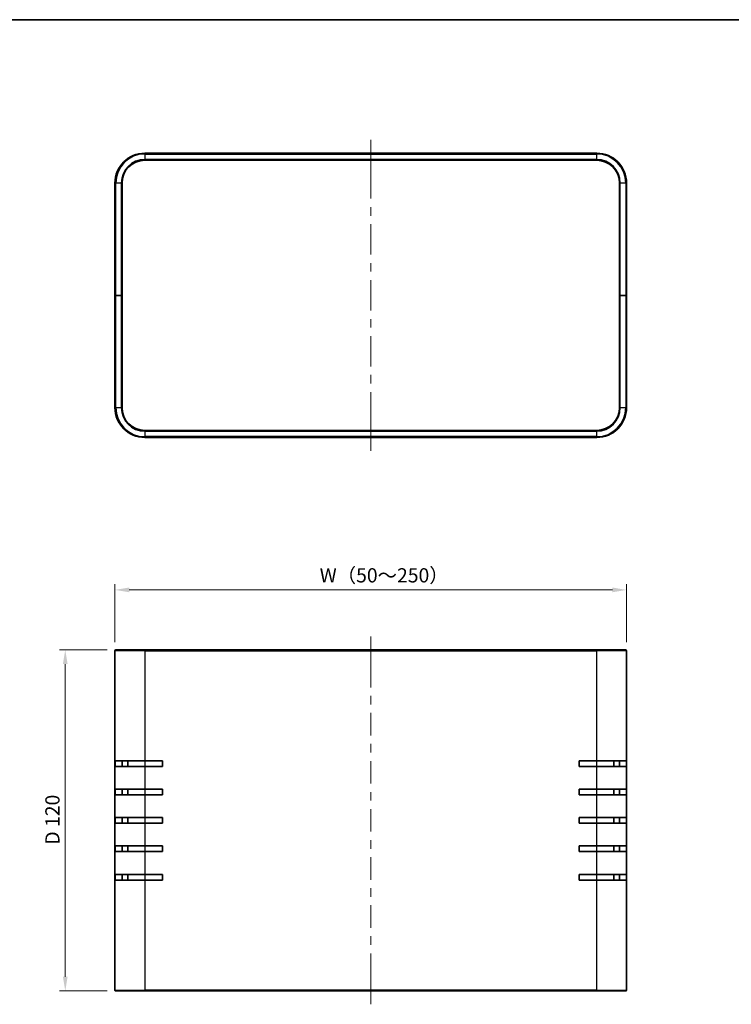
# Model space of a CAD drawing. Units: millimetres. Extents: x 29 to 2992, y 16 to 578.
# Drawn here: x 977 to 1227, y 232 to 578 of the extents above; entities that cross this region are included whole.
import ezdxf

# ---------------------------------------------------------------- set-up
doc = ezdxf.new("R2010")
doc.units = ezdxf.units.MM
doc.header["$LTSCALE"] = 2
doc.layers.get('Defpoints').update_dxf_attribs({"lineweight": 25})
for name, color, linetype, lineweight in [('Border (ISO)', 7, 'Continuous', 35), ('Dimension (ISO)', 7, 'Continuous', 18), ('Dimension (ISO) @ 1', 7, 'Continuous', 18), ('Visible (ISO)', 7, 'Continuous', 35), ('Visible Narrow (ISO)', 7, 'Continuous', 25)]:
    doc.layers.add(name, color=color, linetype=linetype, lineweight=lineweight)
doc.layers.add('Centerline (ISO)', color=7, linetype='Continuous', lineweight=18, true_color=0x80ffff)
doc.styles.add('Note Text (TK)', font='txt')
doc.dimstyles.new('Default - Method 1b (TK)', dxfattribs={"dimscale": 2, "dimtxt": 2.5, "dimasz": 2.5, "dimexe": 1, "dimexo": 1.5, "dimgap": 1, "dimtad": 1, "dimtoh": 1, "dimrnd": 1e-08, "dimdsep": 46, "dimtxsty": 'Note Text (TK)', "dimcen": 0.09, "dimdle": 5, "dimclrd": 100, "dimclre": 100, "dimclrt": 7, "dimadec": 1, "dimazin": 1, "dimtfac": 1, "dimtmove": 0, "dimatfit": 3, "dimfxl": 0, "dimtolj": 1, "dimlwd": -1, "dimlwe": -1, "dimarcsym": 0})

# ---------------------------------------------------------------- blocks, each defined once
blk = doc.blocks.new('図面枠 tk図枠')
at = {"layer": 'Border (ISO)'}
blk.add_line((14.5, 289), (405.5, 289), dxfattribs=at)
blk = doc.blocks.new('*D28')
at = {"layer": 'Defpoints', "color": 0, "transparency": 16777216}
for p in [(1190.61, 377.41), (1010.61, 356.04), (1190.61, 356.04)]:
    blk.add_point(p, dxfattribs=at)
at = {"layer": 'Dimension (ISO)', "color": 100, "transparency": 16777216}
for p, q in [((1010.61, 359.04), (1010.61, 379.41)), ((1190.61, 359.04), (1190.61, 379.41)), ((1015.61, 377.41), (1185.61, 377.41))]:
    blk.add_line(p, q, dxfattribs=at)
for points in [[(1015.61, 378.25), (1015.61, 376.58), (1010.61, 377.41)], [(1185.61, 378.25), (1185.61, 376.58), (1190.61, 377.41)]]:
    blk.add_solid(points, dxfattribs=at)
at = {"layer": 'Dimension (ISO)', "color": 7, "transparency": 16777216, "insert": (1081.11, 382.54), "char_height": 5, "attachment_point": 4, "style": 'Note Text (TK)'}
blk.add_mtext('\\A1; W（50～250）', dxfattribs=at)
blk = doc.blocks.new('*D29')
at = {"layer": 'Defpoints', "color": 0, "transparency": 16777216}
for p in [(1010.91, 356.34), (993.12, 236.34), (1010.91, 236.34)]:
    blk.add_point(p, dxfattribs=at)
at = {"layer": 'Dimension (ISO)', "color": 100, "transparency": 16777216}
for p, q in [((1007.91, 356.34), (991.12, 356.34)), ((993.12, 351.34), (993.12, 241.34)), ((1007.91, 236.34), (991.12, 236.34))]:
    blk.add_line(p, q, dxfattribs=at)
for points in [[(992.29, 351.34), (993.95, 351.34), (993.12, 356.34)], [(992.29, 241.34), (993.95, 241.34), (993.12, 236.34)]]:
    blk.add_solid(points, dxfattribs=at)
at = {"layer": 'Dimension (ISO)', "color": 7, "transparency": 16777216, "insert": (988.61, 287.79), "char_height": 5, "attachment_point": 4, "rotation": 90, "style": 'Note Text (TK)'}
blk.add_mtext('\\A1;D 120', dxfattribs=at)

msp = doc.modelspace()

# ---------------------------------------------------------------- linework, layer by layer
at = {"layer": 'Centerline (ISO)'}
for p, q in [((1100.6113, 530.7359), (1100.6113, 535.7359)), ((1100.6113, 530.7359), (1100.6113, 525.7359)), ((1100.6113, 431.3359), (1100.6113, 436.3359)), ((1100.6113, 431.3359), (1100.6113, 426.3359)), ((1100.6113, 356.0365), (1100.6113, 361.0365)), ((1100.6113, 356.0365), (1100.6113, 351.0365)), ((1100.6113, 236.6365), (1100.6113, 241.6365)), ((1100.6113, 236.6365), (1100.6113, 231.6365))]:
    msp.add_line(p, q, dxfattribs=at)
at = {"layer": 'Centerline (ISO)', "linetype": 'Continuous'}
for p, q in [((1100.6113, 525.7359), (1100.6113, 515.0559)), ((1100.6113, 512.0559), (1100.6113, 509.0559)), ((1100.6113, 506.0559), (1100.6113, 495.3759)), ((1100.6113, 492.3759), (1100.6113, 489.3759)), ((1100.6113, 486.3759), (1100.6113, 475.6959)), ((1100.6113, 472.6959), (1100.6113, 469.6959)), ((1100.6113, 466.6959), (1100.6113, 456.0159)), ((1100.6113, 453.0159), (1100.6113, 450.0159)), ((1100.6113, 447.0159), (1100.6113, 436.3359)), ((1100.6113, 351.0365), (1100.6113, 343.1222)), ((1100.6113, 340.1222), (1100.6113, 337.1222)), ((1100.6113, 334.1222), (1100.6113, 326.2079)), ((1100.6113, 323.2079), (1100.6113, 320.2079)), ((1100.6113, 317.2079), (1100.6113, 309.2936)), ((1100.6113, 306.2936), (1100.6113, 303.2936)), ((1100.6113, 300.2936), (1100.6113, 292.3794)), ((1100.6113, 289.3794), (1100.6113, 286.3794)), ((1100.6113, 283.3794), (1100.6113, 275.4651)), ((1100.6113, 272.4651), (1100.6113, 269.4651)), ((1100.6113, 266.4651), (1100.6113, 258.5508)), ((1100.6113, 255.5508), (1100.6113, 252.5508)), ((1100.6113, 249.5508), (1100.6113, 241.6365))]:
    msp.add_line(p, q, dxfattribs=at)
at = {"layer": 'Visible (ISO)'}
for p, q in [((1180.1113, 531.0359), (1021.1113, 531.0359)), ((1021.1113, 528.5359), (1180.1113, 528.5359)), ((1010.6113, 520.5359), (1010.6113, 481.0359)), ((1013.1113, 481.0359), (1013.1113, 520.5359)), ((1188.1113, 520.5359), (1188.1113, 481.0359)), ((1190.6113, 481.0359), (1190.6113, 520.5359)), ((1010.6113, 481.0359), (1010.9113, 481.0359)), ((1010.6113, 481.0359), (1010.6113, 441.5359)), ((1010.9113, 481.0359), (1010.6113, 481.0359)), ((1012.8113, 481.0359), (1010.9113, 481.0359)), ((1012.8113, 481.0359), (1010.9113, 481.0359)), ((1012.8113, 481.0359), (1013.1113, 481.0359)), ((1013.1113, 481.0359), (1012.8113, 481.0359)), ((1013.1113, 441.5359), (1013.1113, 481.0359)), ((1188.1113, 481.0359), (1188.4113, 481.0359)), ((1188.1113, 481.0359), (1188.1113, 441.5359)), ((1188.4113, 481.0359), (1188.1113, 481.0359)), ((1188.4113, 481.0359), (1190.3113, 481.0359)), ((1188.4113, 481.0359), (1190.3113, 481.0359)), ((1190.3113, 481.0359), (1190.6113, 481.0359)), ((1190.6113, 481.0359), (1190.3113, 481.0359)), ((1190.6113, 441.5359), (1190.6113, 481.0359)), ((1180.1113, 433.5359), (1021.1113, 433.5359)), ((1021.1113, 431.0359), (1180.1113, 431.0359)), ((1010.6113, 236.6365), (1010.6113, 356.0365)), ((1010.9113, 356.3365), (1021.1113, 356.3365)), ((1180.1113, 356.3365), (1021.1113, 356.3365)), ((1180.1113, 356.3365), (1190.3113, 356.3365)), ((1190.6113, 356.0365), (1190.6113, 236.6365)), ((1021.1113, 317.3365), (1010.6232, 317.3365)), ((1010.6232, 315.3365), (1010.6232, 317.3365)), ((1010.6232, 315.3365), (1021.1113, 315.3365)), ((1013.1269, 317.3365), (1013.1269, 315.3365)), ((1015.1113, 317.3365), (1015.1113, 315.3365)), ((1021.1113, 317.3365), (1027.3113, 317.3365)), ((1027.3113, 315.3365), (1021.1113, 315.3365)), ((1027.3113, 317.3365), (1027.3113, 315.3365)), ((1173.9113, 315.3365), (1173.9113, 317.3365)), ((1173.9113, 317.3365), (1180.1113, 317.3365)), ((1180.1113, 315.3365), (1173.9113, 315.3365)), ((1190.5993, 317.3365), (1180.1113, 317.3365)), ((1180.1113, 315.3365), (1190.5993, 315.3365)), ((1186.1113, 315.3365), (1186.1113, 317.3365)), ((1188.0956, 315.3365), (1188.0956, 317.3365)), ((1190.5993, 317.3365), (1190.5993, 315.3365)), ((1021.1113, 307.3365), (1010.6232, 307.3365)), ((1010.6232, 305.3365), (1010.6232, 307.3365)), ((1010.6232, 305.3365), (1021.1113, 305.3365)), ((1013.1269, 307.3365), (1013.1269, 305.3365)), ((1015.1113, 307.3365), (1015.1113, 305.3365)), ((1021.1113, 307.3365), (1027.3113, 307.3365)), ((1027.3113, 305.3365), (1021.1113, 305.3365)), ((1027.3113, 307.3365), (1027.3113, 305.3365)), ((1173.9113, 305.3365), (1173.9113, 307.3365)), ((1173.9113, 307.3365), (1180.1113, 307.3365)), ((1180.1113, 305.3365), (1173.9113, 305.3365)), ((1190.5993, 307.3365), (1180.1113, 307.3365)), ((1180.1113, 305.3365), (1190.5993, 305.3365)), ((1186.1113, 305.3365), (1186.1113, 307.3365)), ((1188.0956, 305.3365), (1188.0956, 307.3365)), ((1190.5993, 307.3365), (1190.5993, 305.3365)), ((1021.1113, 297.3365), (1010.6232, 297.3365)), ((1010.6232, 295.3365), (1010.6232, 297.3365)), ((1010.6232, 295.3365), (1021.1113, 295.3365)), ((1013.1269, 297.3365), (1013.1269, 295.3365)), ((1015.1113, 297.3365), (1015.1113, 295.3365)), ((1021.1113, 297.3365), (1027.3113, 297.3365)), ((1027.3113, 295.3365), (1021.1113, 295.3365)), ((1027.3113, 297.3365), (1027.3113, 295.3365)), ((1173.9113, 295.3365), (1173.9113, 297.3365)), ((1173.9113, 297.3365), (1180.1113, 297.3365)), ((1180.1113, 295.3365), (1173.9113, 295.3365)), ((1190.5993, 297.3365), (1180.1113, 297.3365)), ((1180.1113, 295.3365), (1190.5993, 295.3365)), ((1186.1113, 295.3365), (1186.1113, 297.3365)), ((1188.0956, 295.3365), (1188.0956, 297.3365)), ((1190.5993, 297.3365), (1190.5993, 295.3365)), ((1021.1113, 287.3365), (1010.6232, 287.3365)), ((1010.6232, 285.3365), (1010.6232, 287.3365)), ((1010.6232, 285.3365), (1021.1113, 285.3365)), ((1013.1269, 287.3365), (1013.1269, 285.3365)), ((1015.1113, 287.3365), (1015.1113, 285.3365)), ((1021.1113, 287.3365), (1027.3113, 287.3365)), ((1027.3113, 285.3365), (1021.1113, 285.3365)), ((1027.3113, 287.3365), (1027.3113, 285.3365)), ((1173.9113, 285.3365), (1173.9113, 287.3365)), ((1173.9113, 287.3365), (1180.1113, 287.3365)), ((1180.1113, 285.3365), (1173.9113, 285.3365)), ((1190.5993, 287.3365), (1180.1113, 287.3365)), ((1180.1113, 285.3365), (1190.5993, 285.3365)), ((1186.1113, 285.3365), (1186.1113, 287.3365)), ((1188.0956, 285.3365), (1188.0956, 287.3365)), ((1190.5993, 287.3365), (1190.5993, 285.3365)), ((1010.6232, 275.3365), (1010.6232, 277.3365)), ((1021.1113, 277.3365), (1010.6232, 277.3365)), ((1013.1269, 277.3365), (1013.1269, 275.3365)), ((1015.1113, 277.3365), (1015.1113, 275.3365)), ((1021.1113, 277.3365), (1027.3113, 277.3365)), ((1027.3113, 277.3365), (1027.3113, 275.3365)), ((1173.9113, 275.3365), (1173.9113, 277.3365)), ((1173.9113, 277.3365), (1180.1113, 277.3365)), ((1190.5993, 277.3365), (1180.1113, 277.3365)), ((1186.1113, 275.3365), (1186.1113, 277.3365)), ((1188.0956, 275.3365), (1188.0956, 277.3365)), ((1190.5993, 277.3365), (1190.5993, 275.3365)), ((1010.6232, 275.3365), (1021.1113, 275.3365)), ((1027.3113, 275.3365), (1021.1113, 275.3365)), ((1180.1113, 275.3365), (1173.9113, 275.3365)), ((1180.1113, 275.3365), (1190.5993, 275.3365)), ((1021.1113, 236.3365), (1010.9113, 236.3365)), ((1021.1113, 236.3365), (1180.1113, 236.3365)), ((1190.3113, 236.3365), (1180.1113, 236.3365))]:
    msp.add_line(p, q, dxfattribs=at)
for centre, radius, start, end in [((1021.1113, 520.5359), 10.5, 90, 180), ((1180.1113, 520.5359), 10.5, 0, 90), ((1021.1113, 520.5359), 8, 90, 180), ((1180.1113, 520.5359), 8, 0, 90), ((1021.1113, 441.5359), 10.5, 180, 270), ((1021.1113, 441.5359), 8, 180, 270), ((1180.1113, 441.5359), 8, 270, 0), ((1180.1113, 441.5359), 10.5, 270, 0), ((1010.9113, 356.0365), 0.3, 90, 180), ((1190.3113, 356.0365), 0.3, 0, 90), ((1010.9113, 236.6365), 0.3, 180, 270), ((1190.3113, 236.6365), 0.3, 270, 0)]:
    msp.add_arc(centre, radius, start, end, dxfattribs=at)
at = {"layer": 'Visible Narrow (ISO)'}
for p, q in [((1021.1113, 530.7359), (1021.1113, 531.0359)), ((1021.1113, 530.7359), (1180.1113, 530.7359)), ((1021.1113, 530.7359), (1021.1113, 528.8359)), ((1180.1113, 530.7359), (1180.1113, 531.0359)), ((1180.1113, 528.8359), (1180.1113, 530.7359)), ((1021.1113, 528.5359), (1021.1113, 528.8359)), ((1180.1113, 528.8359), (1021.1113, 528.8359)), ((1180.1113, 528.5359), (1180.1113, 528.8359)), ((1010.9113, 520.5359), (1010.6113, 520.5359)), ((1010.9113, 481.0359), (1010.9113, 520.5359)), ((1012.8113, 520.5359), (1010.9113, 520.5359)), ((1013.1113, 520.5359), (1012.8113, 520.5359)), ((1012.8113, 520.5359), (1012.8113, 481.0359)), ((1188.1113, 520.5359), (1188.4113, 520.5359)), ((1188.4113, 481.0359), (1188.4113, 520.5359)), ((1190.3113, 520.5359), (1188.4113, 520.5359)), ((1190.3113, 520.5359), (1190.6113, 520.5359)), ((1190.3113, 520.5359), (1190.3113, 481.0359)), ((1010.9113, 441.5359), (1010.9113, 481.0359)), ((1012.8113, 481.0359), (1012.8113, 441.5359)), ((1188.4113, 441.5359), (1188.4113, 481.0359)), ((1190.3113, 481.0359), (1190.3113, 441.5359)), ((1010.9113, 441.5359), (1010.6113, 441.5359)), ((1010.9113, 441.5359), (1012.8113, 441.5359)), ((1013.1113, 441.5359), (1012.8113, 441.5359)), ((1188.1113, 441.5359), (1188.4113, 441.5359)), ((1188.4113, 441.5359), (1190.3113, 441.5359)), ((1190.3113, 441.5359), (1190.6113, 441.5359)), ((1021.1113, 433.5359), (1021.1113, 433.2359)), ((1021.1113, 433.2359), (1180.1113, 433.2359)), ((1021.1113, 433.2359), (1021.1113, 431.3359)), ((1180.1113, 433.5359), (1180.1113, 433.2359)), ((1180.1113, 431.3359), (1180.1113, 433.2359)), ((1021.1113, 431.3359), (1021.1113, 431.0359)), ((1180.1113, 431.3359), (1021.1113, 431.3359)), ((1180.1113, 431.3359), (1180.1113, 431.0359)), ((1021.1113, 356.0365), (1010.6113, 356.0365)), ((1021.1113, 356.3365), (1021.1113, 356.0365)), ((1021.1113, 356.0365), (1021.1113, 317.3365)), ((1021.1113, 356.0365), (1180.1113, 356.0365)), ((1180.1113, 356.3365), (1180.1113, 356.0365)), ((1180.1113, 317.3365), (1180.1113, 356.0365)), ((1190.6113, 356.0365), (1180.1113, 356.0365)), ((1021.1113, 317.3365), (1021.1113, 315.3365)), ((1021.1113, 315.3365), (1021.1113, 307.3365)), ((1180.1113, 315.3365), (1180.1113, 317.3365)), ((1180.1113, 307.3365), (1180.1113, 315.3365)), ((1021.1113, 307.3365), (1021.1113, 305.3365)), ((1021.1113, 305.3365), (1021.1113, 297.3365)), ((1180.1113, 305.3365), (1180.1113, 307.3365)), ((1180.1113, 297.3365), (1180.1113, 305.3365)), ((1021.1113, 297.3365), (1021.1113, 295.3365)), ((1021.1113, 295.3365), (1021.1113, 287.3365)), ((1180.1113, 295.3365), (1180.1113, 297.3365)), ((1180.1113, 287.3365), (1180.1113, 295.3365)), ((1021.1113, 287.3365), (1021.1113, 285.3365)), ((1021.1113, 285.3365), (1021.1113, 277.3365)), ((1180.1113, 285.3365), (1180.1113, 287.3365)), ((1180.1113, 277.3365), (1180.1113, 285.3365)), ((1021.1113, 277.3365), (1021.1113, 275.3365)), ((1180.1113, 275.3365), (1180.1113, 277.3365)), ((1021.1113, 275.3365), (1021.1113, 236.6365)), ((1180.1113, 236.6365), (1180.1113, 275.3365)), ((1010.6113, 236.6365), (1021.1113, 236.6365)), ((1180.1113, 236.6365), (1021.1113, 236.6365)), ((1021.1113, 236.3365), (1021.1113, 236.6365)), ((1180.1113, 236.6365), (1190.6113, 236.6365)), ((1180.1113, 236.3365), (1180.1113, 236.6365))]:
    msp.add_line(p, q, dxfattribs=at)
for centre, radius, start, end in [((1021.1113, 520.5359), 10.2, 90, 180), ((1180.1113, 520.5359), 10.2, 0, 90), ((1021.1113, 520.5359), 8.3, 90, 180), ((1180.1113, 520.5359), 8.3, 0, 90), ((1021.1113, 441.5359), 10.2, 180, 270), ((1021.1113, 441.5359), 8.3, 180, 270), ((1180.1113, 441.5359), 10.2, 270, 0), ((1180.1113, 441.5359), 8.3, 270, 0)]:
    msp.add_arc(centre, radius, start, end, dxfattribs=at)

# ---------------------------------------------------------------- block references
at = {"xscale": 2, "yscale": 2, "zscale": 2}
msp.add_blockref('図面枠 tk図枠', (792, 0), dxfattribs=at)

# ---------------------------------------------------------------- dimensions: what is measured, and where the dimension line sits
at = {"layer": 'Dimension (ISO) @ 1', "color": 100, "true_color": 0x00ff3f}
dim = msp.add_linear_dim(base=(1190.6113, 377.412), p1=(1010.6113, 356.0365), p2=(1190.6113, 356.0365), text=' W（50～250）', dimstyle='Default - Method 1b (TK)', override={"dimscale": 1, "dimtxt": 5, "dimasz": 5, "dimexe": 2, "dimexo": 3, "dimgap": 2, "dimtoh": 0, "dimdec": 2, "dimcen": 0.18, "dimtol": 0, "dimlim": 0, "dimtp": 0, "dimtm": 0, "dimtdec": 2, "dimtix": 0, "dimtofl": 0, "dimtmove": 0, "dimatfit": 1}, dxfattribs=at)
dim.commit()
dim.dimension.update_dxf_attribs({"geometry": '*D28', "text_midpoint": (1100.6113, 377.412), "dimtype": 160})
dim = msp.add_linear_dim(base=(993.1194, 236.3365), p1=(1010.9113, 356.3365), p2=(1010.9113, 236.3365), angle=90, text='D <>', dimstyle='Default - Method 1b (TK)', override={"dimscale": 1, "dimtxt": 5, "dimasz": 5, "dimexe": 2, "dimexo": 3, "dimgap": 2, "dimtoh": 0, "dimdec": 2, "dimcen": 0.18, "dimtol": 0, "dimlim": 0, "dimtp": 0, "dimtm": 0, "dimtdec": 2, "dimtix": 0, "dimtofl": 0, "dimtmove": 0, "dimatfit": 1}, dxfattribs=at)
dim.commit()
dim.dimension.update_dxf_attribs({"geometry": '*D29', "text_midpoint": (993.1194, 296.3365), "dimtype": 160})

doc.saveas('drawing.dxf')
